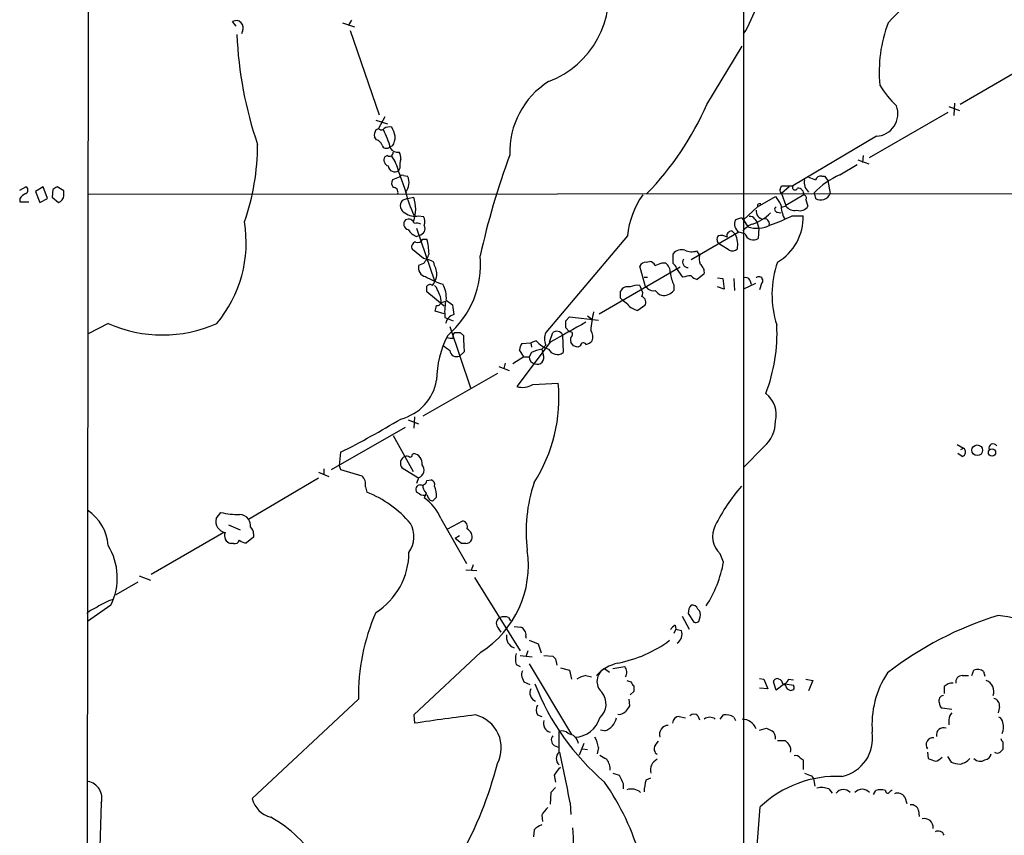
# Model space of a CAD drawing. Extents: x 13 to 1052, y 10 to 875.
# Drawn here: x 51 to 172, y 456 to 556 of the extents above; entities that cross this region are included whole.
import ezdxf

# ---------------------------------------------------------------- set-up
doc = ezdxf.new("R2010")
doc.units = 0
doc.header["$MEASUREMENT"] = 0
doc.layers.add('MAIN', color=5, linetype='CONTINUOUS')

msp = doc.modelspace()

# ---------------------------------------------------------------- linework, layer by layer
at = {"layer": 'MAIN'}
for p, q in [((58.8433, 54.4407), (59.69, 854.71)), ((139.6153, 625.4327), (139.6153, 447.9713)), ((77.47, 555.244), (77.0467, 555.8367)), ((91.6093, 556.006), (91.186, 555.3287)), ((78.232, 554.6513), (78.1473, 554.3127)), ((90.5087, 555.6673), (91.948, 555.1593)), ((91.44, 554.736), (94.996, 544.4067)), ((135.128, 545.6767), (139.446, 552.7887)), ((175.1753, 550.926), (166.116, 545.6767)), ((164.7613, 545.4227), (166.0313, 544.9147)), ((165.4387, 545.846), (165.354, 544.322)), ((95.6733, 544.1527), (94.9113, 542.7133)), ((155.0247, 539.1573), (164.6767, 544.7453)), ((94.5727, 543.7293), (96.012, 543.306)), ((94.5727, 542.544), (94.9113, 542.7133)), ((94.6573, 541.3587), (94.4033, 541.6973)), ((155.8713, 541.782), (145.6267, 535.686)), ((96.6047, 540.5967), (96.266, 540.4273)), ((96.012, 539.4113), (95.6733, 539.242)), ((154.2627, 539.4113), (154.178, 538.5647)), ((97.536, 537.8873), (97.3667, 537.5487)), ((151.384, 537.0407), (153.5007, 538.3107)), ((153.5853, 538.9033), (154.94, 538.3953)), ((97.4513, 536.7867), (96.6047, 536.448)), ((97.3667, 537.464), (98.298, 534.8393)), ((97.9593, 536.956), (98.4673, 536.8713)), ((149.1827, 536.8713), (149.5213, 536.8713)), ((149.5213, 536.8713), (149.9447, 536.3633)), ((50.9693, 535.178), (51.7313, 535.6013)), ((53.848, 535.6013), (52.9167, 535.0087)), ((54.356, 534.162), (53.848, 535.6013)), ((56.388, 535.0933), (55.5413, 535.6013)), ((144.1027, 535.2627), (144.272, 535.686)), ((144.272, 535.686), (145.6267, 535.686)), ((145.2033, 535.6013), (144.272, 534.7547)), ((149.9447, 536.3633), (150.1987, 534.7547)), ((50.9693, 534.162), (50.9693, 533.7387)), ((52.9167, 535.0087), (53.4247, 533.654)), ((53.4247, 533.654), (54.356, 534.162)), ((55.0333, 535.2627), (54.9487, 534.3313)), ((54.9487, 534.3313), (55.7107, 533.654)), ((56.388, 534.5007), (56.388, 535.0933)), ((59.3513, 534.67), (179.1547, 534.7547)), ((98.4673, 534.162), (97.79, 533.908)), ((98.4673, 534.162), (99.2293, 534.3313)), ((141.3087, 533.146), (143.51, 534.416)), ((144.272, 534.7547), (144.78, 533.3153)), ((146.9813, 534.5853), (144.78, 533.3153)), ((148.2513, 534.8393), (148.4207, 534.162)), ((50.9693, 533.7387), (52.07, 533.7387)), ((139.6153, 531.5373), (141.3087, 533.146)), ((141.3087, 533.4), (141.3087, 533.146)), ((144.78, 533.2307), (144.272, 533.0613)), ((147.2353, 533.9927), (147.4893, 533.2307)), ((99.822, 532.0453), (100.4147, 531.9607)), ((139.1073, 531.7067), (138.5993, 531.5373)), ((143.764, 532.4687), (144.1873, 532.384)), ((145.542, 532.0453), (146.8967, 532.0453)), ((99.568, 530.5213), (101.7693, 524.0867)), ((139.6153, 531.5373), (140.1233, 530.6907)), ((140.97, 531.622), (141.224, 531.2833)), ((141.224, 531.2833), (141.478, 530.5213)), ((141.478, 530.5213), (141.3933, 529.2513)), ((99.568, 529.5053), (99.9067, 529.6747)), ((125.3913, 529.59), (115.4007, 517.7367)), ((139.0227, 530.0133), (133.1807, 526.6267)), ((138.176, 530.1827), (138.5993, 529.7593)), ((139.7847, 529.844), (139.0227, 530.0133)), ((100.33, 529.1667), (100.838, 529.1667)), ((137.8373, 527.812), (136.652, 528.574)), ((100.4147, 526.796), (99.06, 527.8967)), ((130.9793, 526.2033), (130.9793, 527.3887)), ((133.858, 527.7273), (134.1967, 527.2193)), ((100.4147, 526.2033), (99.822, 525.9493)), ((101.7693, 525.9493), (101.6847, 526.3727)), ((121.92, 520.0227), (131.826, 525.78)), ((127.5927, 523.3247), (126.9153, 525.8647)), ((127.6773, 526.3727), (128.1007, 526.4573)), ((129.6247, 526.288), (130.048, 526.288)), ((127.4233, 524.51), (127.8467, 524.51)), ((132.1647, 524.51), (131.4027, 525.6107)), ((134.7893, 524.9333), (133.9427, 524.256)), ((102.0233, 523.24), (101.7693, 523.494)), ((126.9153, 523.494), (127.0847, 523.0707)), ((127.8467, 523.1553), (127.5927, 523.3247)), ((131.064, 523.5787), (131.064, 522.9013)), ((136.398, 524.4253), (137.0753, 524.3407)), ((137.2447, 523.0707), (136.398, 523.3247)), ((137.0753, 524.3407), (137.2447, 523.0707)), ((138.43, 524.3407), (138.5147, 522.9013)), ((141.0547, 523.748), (139.6153, 523.0707)), ((140.3773, 524.1713), (140.5467, 523.6633)), ((141.8167, 523.748), (141.5627, 522.986)), ((102.9547, 520.954), (100.838, 522.732)), ((124.5447, 521.97), (124.5447, 522.8167)), ((103.124, 521.5467), (102.5313, 521.3773)), ((103.2087, 521.716), (103.9707, 521.1233)), ((125.3913, 521.208), (124.8833, 521.6313)), ((127.508, 521.0387), (126.6613, 520.446)), ((102.9547, 520.0227), (101.854, 520.3613)), ((117.856, 519.176), (118.2793, 519.684)), ((118.2793, 519.684), (121.8353, 519.2607)), ((120.4807, 519.7687), (121.0733, 519.3453)), ((61.8067, 518.8373), (59.3513, 517.5673)), ((103.0393, 519.5993), (104.0553, 519.176)), ((103.632, 518.4987), (106.172, 510.9633)), ((104.902, 517.7367), (105.3253, 517.398)), ((115.824, 516.5513), (116.2473, 517.7367)), ((117.4327, 517.4827), (117.5173, 515.2813)), ((118.2793, 517.8213), (117.856, 518.3293)), ((115.9087, 516.5513), (111.8447, 511.1327)), ((112.4373, 516.382), (113.538, 516.4667)), ((114.2153, 516.7207), (113.538, 516.4667)), ((113.538, 516.4667), (113.6227, 515.9587)), ((115.4007, 516.2127), (114.8927, 515.7047)), ((118.7873, 516.128), (118.4487, 516.5513)), ((119.634, 516.128), (119.2953, 515.9587)), ((105.41, 515.366), (104.8173, 514.858)), ((112.6913, 514.7733), (112.1833, 515.62)), ((113.6227, 515.2813), (113.3687, 514.7733)), ((114.8927, 515.7047), (115.062, 515.0273)), ((110.4053, 514.0113), (110.236, 513.334)), ((112.6913, 514.7733), (111.3367, 513.9267)), ((112.6913, 514.7733), (113.3687, 514.7733)), ((109.474, 512.7413), (100.33, 507.492)), ((109.6433, 513.588), (110.9133, 513.08)), ((113.792, 511.3867), (116.9247, 511.556)), ((98.552, 507.0687), (99.822, 506.5607)), ((99.314, 507.4073), (99.2293, 506.0527)), ((89.154, 500.9727), (98.2133, 506.1373)), ((96.6893, 505.1213), (99.1447, 500.7187)), ((165.7773, 504.0207), (166.5393, 503.5973)), ((90.2547, 503.0893), (90.0853, 501.4807)), ((99.06, 502.8353), (99.2293, 502.92)), ((142.0707, 503.7667), (139.6153, 501.2267)), ((166.37, 502.5813), (165.862, 502.92)), ((166.2007, 503.428), (166.5393, 503.5973)), ((87.5453, 500.634), (88.8153, 500.126)), ((88.2227, 501.0573), (88.2227, 500.38)), ((90.0853, 501.4807), (90.2547, 500.9727)), ((90.2547, 500.9727), (92.8793, 500.2107)), ((99.7373, 499.9567), (97.79, 501.142)), ((78.994, 494.8767), (87.5453, 499.9567)), ((99.822, 499.9567), (99.568, 499.2793)), ((100.838, 499.618), (101.346, 499.7027)), ((93.3027, 498.856), (93.472, 498.1787)), ((99.9067, 498.0093), (99.568, 498.1787)), ((100.7533, 498.094), (100.4993, 497.5013)), ((101.5153, 497.078), (101.2613, 497.1627)), ((75.0147, 494.9613), (75.6073, 495.7233)), ((102.5313, 494.9613), (105.664, 489.458)), ((103.378, 493.6913), (105.2407, 494.7073)), ((75.946, 493.268), (67.056, 488.1033)), ((76.5387, 494.1993), (77.978, 493.6067)), ((77.1313, 491.9133), (76.7927, 491.9133)), ((79.5867, 492.6753), (78.74, 491.998)), ((79.5867, 493.0987), (79.5867, 492.6753)), ((104.8173, 492.8447), (104.3093, 492.506)), ((105.0713, 491.9133), (104.3093, 492.506)), ((105.5793, 491.9133), (105.0713, 491.9133)), ((137.16, 489.6273), (136.7367, 490.6433)), ((105.5793, 488.696), (106.934, 488.6113)), ((106.5107, 489.2887), (106.2567, 488.6113)), ((65.4473, 487.172), (62.738, 485.648)), ((65.6167, 487.934), (66.9713, 487.426)), ((106.68, 487.7647), (112.268, 478.79)), ((62.1453, 484.378), (59.2667, 482.346)), ((110.8287, 482.854), (111.0827, 482.4307)), ((132.08, 483.0233), (132.9267, 481.4147)), ((132.842, 483.362), (133.5193, 482.2613)), ((134.112, 482.346), (134.2813, 482.9387)), ((109.474, 481.6687), (109.8973, 481.076)), ((111.506, 481.7533), (112.3527, 481.6687)), ((131.318, 481.4147), (131.064, 480.9067)), ((131.2333, 481.9227), (131.318, 481.4147)), ((131.318, 481.4147), (131.9953, 481.2453)), ((112.9453, 480.568), (112.9453, 480.314)), ((113.3687, 480.06), (114.4693, 479.6367)), ((113.1993, 478.79), (112.9453, 478.028)), ((114.4693, 479.6367), (114.808, 478.536)), ((107.442, 478.6207), (99.2293, 470.916)), ((112.268, 478.1973), (113.7073, 478.028)), ((115.1467, 478.1973), (116.2473, 478.1127)), ((116.586, 477.774), (116.7553, 477.012)), ((111.76, 477.0967), (112.268, 476.8427)), ((113.3687, 477.1813), (118.5333, 468.5453)), ((117.1787, 476.6733), (118.2793, 476.4193)), ((118.2793, 476.4193), (118.5333, 475.3187)), ((122.5973, 476.5887), (123.19, 476.1653)), ((123.6133, 476.5887), (125.0527, 476.8427)), ((167.5553, 475.742), (167.8093, 476.4193)), ((168.9947, 476.25), (169.164, 475.6573)), ((112.4373, 475.5727), (112.6913, 474.98)), ((120.3113, 475.742), (120.9887, 475.5727)), ((141.5627, 475.4033), (142.0707, 475.3187)), ((142.0707, 475.3187), (142.5787, 474.1333)), ((145.1187, 475.3187), (145.7113, 475.234)), ((147.2353, 475.3187), (148.082, 475.1493)), ((148.082, 475.1493), (147.574, 473.8793)), ((166.37, 475.742), (167.132, 475.742)), ((112.6913, 474.98), (113.4533, 474.6413)), ((142.5787, 474.1333), (141.5627, 474.218)), ((143.5947, 473.964), (143.256, 474.98)), ((144.6107, 474.726), (143.5947, 473.964)), ((144.4413, 474.6413), (144.6953, 474.726)), ((144.78, 474.472), (144.6107, 474.726)), ((144.6953, 474.726), (145.7113, 474.5567)), ((164.1687, 474.3873), (164.1687, 473.5407)), ((92.456, 472.8633), (79.4173, 460.6713)), ((125.5607, 472.8633), (125.6453, 472.0167)), ((126.1533, 473.7947), (125.73, 473.3713)), ((165.1, 471.5933), (163.9147, 471.7627)), ((170.942, 471.932), (170.7727, 471.17)), ((99.2293, 470.916), (99.314, 469.9)), ((114.3847, 470.916), (114.8927, 470.7467)), ((131.7413, 470.7467), (132.5033, 470.5773)), ((134.0273, 470.8313), (134.1967, 470.3233)), ((136.7367, 470.408), (137.16, 470.916)), ((138.43, 470.662), (138.5993, 470.2387)), ((164.7613, 470.3233), (164.7613, 469.7307)), ((122.5973, 468.9687), (122.0893, 469.0533)), ((141.5627, 469.0533), (142.4093, 469.3073)), ((117.0093, 466.344), (117.0093, 468.884)), ((116.4167, 467.1907), (117.0093, 466.9367)), ((120.0573, 467.4447), (119.4647, 466.0053)), ((119.888, 466.7673), (120.4807, 466.6827)), ((121.8353, 466.9367), (121.666, 466.1747)), ((128.778, 467.1907), (129.2013, 467.6987)), ((143.764, 467.7833), (144.6953, 467.7833)), ((171.3653, 467.614), (171.3653, 466.6827)), ((146.558, 465.6667), (146.8967, 465.4127)), ((146.8967, 465.4127), (146.8967, 464.2273)), ((162.1367, 466.344), (162.2213, 465.582)), ((164.592, 465.836), (165.0153, 465.1587)), ((116.4167, 463.55), (116.586, 462.7033)), ((123.6133, 463.804), (124.3753, 463.55)), ((127.6773, 462.9573), (128.27, 463.2113)), ((147.9127, 463.4653), (148.1667, 463.1267)), ((148.1667, 463.1267), (148.336, 462.1953)), ((116.586, 462.026), (115.9933, 461.4333)), ((124.8833, 462.534), (124.8833, 461.8567)), ((150.0293, 461.8567), (150.4527, 461.3487)), ((157.5647, 461.6027), (157.8187, 461.772)), ((115.9933, 461.4333), (115.9087, 459.994)), ((155.5327, 461.1793), (155.7867, 461.6873)), ((159.3427, 460.8407), (159.5967, 460.0787)), ((60.96, 460.1633), (60.6213, 449.9187)), ((118.364, 460.1633), (118.4487, 458.724)), ((114.8927, 458.6393), (114.9773, 457.8773)), ((161.036, 459.232), (161.1207, 458.47)), ((113.9613, 456.8613), (113.8767, 456.0147))]:
    msp.add_line(p, q, dxfattribs=at)
for centre, radius in [((168.2196, 503.3304), 0.6529), ((170.0283, 503.0515), 0.446)]:
    msp.add_circle(centre, radius, dxfattribs=at)
for centre, radius, start, end in [((267.6128, 449.9392), 152.7907, 131.968317, 136.21294), ((127.4646, 561.9517), 14.3525, 327.842915, 359.586021), ((111.6888, 559.1546), 11.4259, 290.762813, 12.327346), ((77.4594, 555.0641), 0.8759, 331.88442, 118.10981), ((173.1353, 549.6796), 16.9195, 159.274398, 185.536184), ((126.1467, 556.4257), 48.6417, 182.589586, 198.780286), ((121.0797, 539.9096), 10.0902, 121.955846, 182.349232), ((165.9403, 553.681), 11.1703, 210.287894, 227.031881), ((100.8781, 560.8306), 37.4526, 315.874086, 336.132961), ((155.7557, 544.5301), 2.7504, 272.408751, 20.811075), ((95.25, 542.9675), 0.4235, 216.888839, 323.111161), ((96.2238, 541.8666), 1.0584, 73.74824, 126.873146), ((93.7961, 541.2034), 3.1999, 10.417271, 31.654071), ((95.758, 541.8666), 1.3652, 150.251995, 187.123455), ((94.3611, 540.3851), 1.0177, 16.921424, 73.078576), ((88.2241, 538.4804), 8.3373, 12.907102, 29.170014), ((95.0948, 541.669), 1.852, 324.618412, 3.498175), ((51.8045, 540.6875), 28.2903, 340.584411, 0.158985), ((95.8956, 540.9036), 0.6034, 201.619776, 307.870819), ((97.2275, 540.796), 0.987, 207.338675, 283.105568), ((96.3253, 538.861), 0.7552, 149.699871, 252.378469), ((96.2644, 539.761), 0.4312, 234.179699, 9.840197), ((92.7524, 536.4903), 4.7159, 11.915627, 36.973897), ((96.4771, 539.1995), 1.163, 349.521979, 33.105242), ((100.8801, 538.1836), 3.3572, 166.136778, 185.063402), ((198.7725, 506.9275), 93.622, 159.642759, 167.535289), ((96.912, 538.2314), 0.8203, 186.306252, 303.664883), ((97.79, 536.6171), 0.3788, 63.45524, 153.401126), ((96.8916, 536.0866), 1.7603, 318.664343, 26.473345), ((232.6843, 748.3223), 228.0155, 248.082856, 248.312006), ((155.1489, 528.3533), 9.4681, 113.430692, 136.761522), ((149.0234, 536.2605), 0.6312, 75.382563, 162.719079), ((51.5056, 535.178), 0.4797, 298.066164, 61.933836), ((139.9372, 408.4321), 152.6259, 123.57026, 123.799443), ((97.4139, 536.052), 0.9009, 153.924158, 216.455225), ((96.6906, 534.9062), 0.6105, 345.631426, 90.122006), ((145.9071, 535.5219), 0.3249, 149.662319, 343.935904), ((146.2576, 534.7002), 0.7328, 350.978594, 92.995939), ((148.611, 536.1163), 1.5802, 167.882958, 228.984965), ((52.5376, 532.9319), 1.9932, 113.861793, 141.891048), ((55.4002, 534.5967), 0.9925, 288.230491, 354.449104), ((116.0227, 539.8184), 18.4697, 195.366725, 204.599383), ((94.7423, 532.8497), 4.7253, 341.725711, 18.273138), ((135.9674, 528.4912), 10.633, 145.031288, 174.068557), ((397.8369, 703.2252), 305.2519, 213.574175, 213.803368), ((144.4412, 535.0933), 0.3785, 153.414641, 243.448488), ((146.9108, 534.2044), 0.3874, 326.880041, 79.51391), ((149.0711, 535.1742), 1.2031, 237.276791, 339.593335), ((98.5783, 533.2836), 1.0056, 141.61781, 243.44514), ((141.6051, 533.019), 0.4827, 74.757374, 127.88123), ((143.7705, 532.8301), 0.3615, 119.096166, 268.969612), ((147.8863, 533.4253), 3.6991, 180.391879, 207.684524), ((145.8325, 533.9772), 1.2904, 215.346693, 283.54409), ((146.5158, 533.7666), 1.1113, 249.944213, 331.167747), ((99.3564, 534.1198), 2.1261, 234.72892, 282.64982), ((99.3561, 531.3257), 1.2344, 337.835724, 30.957389), ((139.2766, 531.368), 0.3787, 26.558284, 116.558284), ((140.3773, 531.2834), 0.6826, 29.738635, 97.11981), ((138.7413, 536.7039), 6.0084, 289.187349, 314.029641), ((142.16, 532.6318), 1.0247, 174.910862, 260.223293), ((137.9314, 546.5151), 16.3492, 287.755927, 297.742774), ((140.6032, 531.8196), 6.2975, 300.12631, 2.053884), ((63.3447, 528.7196), 15.3568, 319.945641, 9.610083), ((98.6882, 531.032), 0.6934, 133.223594, 258.673865), ((98.5692, 530.8201), 0.8007, 21.53432, 116.392233), ((99.5258, 529.5491), 1.5791, 69.609571, 97.70781), ((99.8173, 530.4602), 0.7905, 276.493057, 30.379557), ((139.8256, 531.0572), 1.3169, 158.619513, 232.434856), ((141.6044, 528.5325), 2.6501, 109.586344, 141.488079), ((141.2285, 534.0278), 3.5154, 251.675865, 298.712181), ((142.1977, 531.0928), 0.57, 344.937113, 111.803276), ((100.1949, 531.2905), 1.8921, 209.736994, 250.650503), ((137.0752, 529.1666), 0.7282, 144.450432, 234.46781), ((136.8551, 528.3488), 1.2959, 55.809599, 106.700938), ((138.1568, 529.5861), 0.5969, 88.156722, 196.087801), ((135.953, 528.4741), 2.9419, 350.356774, 25.903955), ((140.7997, 530.1194), 1.0516, 195.18058, 304.364016), ((99.551, 528.2354), 0.5965, 96.517348, 214.59856), ((99.7373, 529.4207), 0.6448, 246.802576, 336.802576), ((92.6699, 527.0927), 8.4273, 2.012868, 14.247146), ((98.0431, 528.3445), 3.1952, 317.922686, 342.594308), ((96.0102, 526.0906), 11.395, 310.284427, 5.25725), ((131.9953, 526.5928), 1.2906, 70.849067, 141.926053), ((133.2524, 529.7069), 2.0702, 246.251924, 287.00994), ((136.99, 526.8805), 2.8138, 173.084362, 195.708209), ((138.2289, 528.5953), 0.8757, 243.437875, 315.481155), ((100.8619, 525.6574), 1.0801, 164.320565, 259.696102), ((99.7363, 522.6438), 4.2073, 62.412332, 80.720815), ((99.9773, 524.891), 2.0812, 349.451375, 30.56479), ((127.686, 525.5342), 0.8386, 90.594461, 156.788849), ((128.0222, 525.6472), 0.8139, 21.787031, 84.465227), ((44.5212, 737.8066), 227.9972, 291.687985, 291.917154), ((129.1126, 525.0782), 1.5292, 357.743981, 52.289319), ((130.3018, 525.2717), 1.1519, 17.115163, 53.973724), ((132.8021, 526.3529), 0.6588, 147.043217, 273.472175), ((133.6465, 525.1451), 1.1623, 349.500265, 56.895121), ((155.0529, 522.3958), 11.9689, 160.593449, 198.147024), ((105.0364, 531.6496), 8.2975, 238.238283, 254.258437), ((98.1296, 525.8219), 4.1088, 325.48882, 341.379843), ((135.9502, 525.7976), 5.3664, 188.353117, 204.423543), ((133.1805, 521.5471), 3.1322, 89.996341, 108.923755), ((134.3483, 525.8836), 1.6774, 225.886457, 256.006836), ((139.8693, 523.9172), 0.5681, 26.574073, 116.56054), ((141.4886, 524.0972), 0.4792, 313.215636, 136.792551), ((101.2069, 523.2099), 0.4193, 42.651464, 151.60763), ((-68.4619, 523.0707), 169.3002, 359.885375, 0.114591), ((99.6188, 521.9551), 3.5979, 356.189527, 28.345085), ((125.4548, 522.33), 1.0321, 74.535025, 151.86318), ((126.5767, 521.631), 1.8935, 79.698943, 116.560992), ((-109.4521, 438.1537), 227.9507, 21.68798, 21.917196), ((101.1769, 521.6737), 1.3865, 347.655866, 31.266381), ((126.3599, 522.5353), 0.9011, 333.929748, 36.452783), ((126.9259, 521.462), 0.7197, 323.975553, 70.233183), ((128.5242, 523.8049), 0.9386, 223.795632, 285.688804), ((130.344, 524.1287), 1.9897, 218.08865, 246.16616), ((129.8108, 523.8683), 1.5829, 260.149698, 322.345337), ((-67.4171, 563.0265), 174.5652, 345.853129, 346.082304), ((102.0911, 521.4873), 0.4537, 261.405541, 345.969882), ((109.9024, 520.2763), 6.8964, 169.384836, 185.633629), ((118.5009, 522.594), 14.6044, 185.779611, 190.478261), ((40.0515, 437.1632), 119.7134, 44.876914, 45.106131), ((127.1059, 522.6263), 2.2252, 219.597213, 258.474441), ((104.4966, 518.5895), 1.3949, 104.812348, 169.766432), ((131.6054, 517.5732), 10.7096, 165.378158, 177.765819), ((68.453, 533.982), 16.5389, 246.305578, 293.694422), ((731.957, -582.8657), 1260.2513, 119.034509, 119.2636929), ((-93.7939, 518.7527), 211.6503, 359.885382, 0.114591), ((123.3579, 517.6517), 20.3468, 338.776468, 2.863052), ((114.066, 511.8486), 12.0428, 152.560857, 179.78067), ((104.6484, 517.2709), 0.6297, 132.290215, 199.634851), ((104.5634, 687.0866), 169.3502, 269.885409, 270.114558), ((120.5984, 517.0169), 15.2779, 178.570631, 186.203399), ((116.8397, 516.9747), 1.6283, 152.097241, 207.902759), ((116.7314, 517.1031), 0.7974, 28.425818, 127.381518), ((118.3958, 517.5673), 0.2793, 322.695275, 114.639097), ((119.3798, 516.8054), 0.9651, 142.120851, 195.264491), ((119.8279, 517.201), 1.3348, 338.910407, 36.273222), ((272.5463, 727.5336), 271.0633, 231.223946, 231.453146), ((103.8439, 518.6275), 1.5824, 249.637627, 277.677432), ((113.7079, 515.5351), 1.527, 146.315136, 176.812677), ((116.9247, 519.1338), 3.6282, 221.689538, 250.930327), ((76.7138, 389.0359), 133.8752, 71.453843, 71.683013), ((119.9954, 516.1215), 0.3615, 29.096166, 178.969611), ((119.9061, 517.9239), 1.6763, 283.988163, 314.129898), ((104.4786, 515.6411), 0.8532, 187.12335, 293.389053), ((115.5695, 511.5582), 4.2014, 99.270185, 117.604959), ((114.3706, 514.6463), 0.7894, 245.720629, 28.857218), ((116.8064, 516.2408), 1.1942, 206.67448, 306.534996), ((114.1588, 514.7112), 0.7925, 175.505926, 261.817758), ((96.167, 512.9179), 5.945, 284.153583, 350.089442), ((112.5428, 513.372), 2.3456, 252.685174, 302.179121), ((97.5005, 509.8211), 19.5015, 327.573312, 5.103911), ((140.4147, 507.7167), 3.2015, 345.207156, 53.37314), ((45.3671, 593.1556), 100.6322, 296.49093, 301.282186), ((139.5585, 506.8179), 3.9523, 309.466272, 1.180113), ((170.1537, 503.6044), 0.513, 28.773601, 200.112884), ((98.7637, 502.793), 0.2993, 261.856362, 8.124688), ((99.0762, 501.7469), 1.183, 351.170627, 82.564416), ((166.2515, 503.1232), 0.5546, 282.334988, 58.740368), ((98.5349, 501.7262), 0.9467, 115.409222, 218.105896), ((98.2982, 501.6505), 0.9461, 63.434949, 100.320555), ((99.4592, 500.9122), 1.022, 290.791594, 39.720153), ((91.7848, 499.1251), 1.5416, 349.946806, 44.766098), ((100.2083, 499.7079), 0.6361, 250.052295, 351.874993), ((101.1585, 499.1), 0.6312, 345.382563, 72.719079), ((131.7923, 493.3528), 18.817, 161.369971, 186.978177), ((88.7104, 485.8737), 13.1942, 40.079125, 68.845324), ((100.059, 498.5174), 0.5965, 96.517348, 214.59856), ((100.442, 498.7339), 0.9009, 233.544775, 296.075842), ((101.4561, 498.983), 1.1332, 173.56545, 231.671825), ((98.4696, 497.6209), 3.5539, 359.437331, 21.800212), ((157.0577, 483.6578), 23.3822, 139.185574, 153.434839), ((97.2711, 492.8359), 5.6734, 22.001323, 55.318898), ((102.4656, 498.3303), 1.6774, 193.993164, 224.113543), ((228.7942, 370.3071), 179.6407, 134.885431, 135.114569), ((56.22, 491.2791), 5.5996, 3.893232, 57.037301), ((77.6612, 503.7942), 8.3281, 255.722311, 271.597005), ((76.3803, 494.6445), 1.4018, 166.939213, 259.102895), ((77.851, 494.0722), 1.3977, 35.13978, 88.265785), ((76.9901, 493.8299), 2.2608, 2.925809, 27.581727), ((95.8866, 492.7257), 3.35, 325.177098, 29.370238), ((104.9725, 493.9382), 0.8145, 342.354751, 70.775352), ((77.0373, 492.8823), 0.9994, 157.298993, 255.833052), ((78.6012, 493.1955), 0.9902, 354.39016, 49.217958), ((105.3153, 492.7158), 1.0674, 343.98456, 66.045141), ((138.6948, 492.7639), 2.8864, 152.096124, 227.281522), ((77.2906, 492.524), 0.6311, 255.380272, 342.736416), ((78.6433, 492.9838), 0.9905, 220.787625, 275.602387), ((105.5706, 492.7518), 0.8386, 270.594461, 336.788849), ((55.3814, 487.712), 7.5409, 333.76081, 31.563948), ((89.8672, 490.847), 8.7696, 302.450347, 359.775901), ((100.7138, 489.2031), 12.5401, 302.447854, 8.546422), ((122.3285, 492.4259), 15.0932, 327.396335, 349.314328), ((64.3232, 478.5311), 6.802, 106.430089, 124.68956), ((62.2307, 479.7202), 4.7495, 111.99384, 129.934081), ((134.2171, 483.468), 1.3792, 138.715594, 184.407945), ((133.2691, 483.5659), 0.8169, 21.854808, 96.212391), ((133.5338, 483.2351), 0.8041, 338.370598, 52.142514), ((117.7905, 473.2997), 25.3383, 156.39297, 180.986852), ((110.1175, 482.1259), 0.7893, 112.715347, 215.393395), ((110.3207, 481.3729), 1.5658, 71.068631, 108.931369), ((133.6885, 483.1935), 0.9474, 259.712463, 296.551529), ((183.671, 441.6727), 43.3964, 107.290724, 127.544845), ((160.8075, 414.2699), 69.5557, 73.836203, 81.762921), ((112.0561, 480.9489), 0.7785, 22.378134, 67.605454), ((112.3528, 480.7797), 0.6292, 340.338213, 47.731211), ((131.9532, 480.6103), 1.4969, 118.746399, 151.262153), ((130.7833, 480.8026), 1.2903, 303.06687, 20.06543), ((112.0457, 480.5151), 1.4877, 171.410199, 248.729953), ((121.2684, 492.5552), 15.5689, 280.87602, 306.62318), ((114.4257, 477.774), 2.7504, 165.743974, 194.256026), ((201.0666, 562.5933), 119.7133, 224.885375, 225.114625), ((114.0055, 475.7841), 1.5824, 159.637627, 187.677432), ((125.3907, 472.2035), 5.1993, 103.171047, 137.111406), ((123.4078, 475.0341), 1.7532, 117.535553, 229.047419), ((124.2725, 476.1529), 1.0414, 326.14208, 41.480936), ((168.2539, 475.2978), 1.2064, 52.117519, 111.625026), ((120.8895, 472.5962), 3.1985, 100.414759, 121.659608), ((167.8882, 602.072), 133.8752, 251.45383, 251.682999), ((143.7216, 474.8954), 0.4732, 63.429535, 169.701651), ((143.6309, 474.5627), 0.8142, 5.539741, 68.198591), ((144.018, 475.6574), 1.1516, 306.024081, 342.896174), ((166.9586, 469.712), 11.6312, 146.800556, 184.500639), ((166.3429, 474.9868), 0.7557, 87.944849, 193.475385), ((168.785, 473.7763), 1.4784, 340.660572, 68.230975), ((114.5758, 473.6597), 1.1408, 155.470416, 247.035522), ((142.1937, 485.694), 30.2091, 201.288815, 229.556986), ((126.9153, 475.3467), 1.1601, 198.42714, 228.939059), ((295.4532, 474.1333), 169.3002, 179.885375, 180.114592), ((145.3725, 474.5565), 0.5985, 188.116564, 261.883436), ((145.4404, 474.3027), 0.3714, 245.774365, 43.155907), ((165.1617, 473.4481), 1.3668, 85.484912, 136.594926), ((120.5145, 472.2748), 2.2588, 311.279225, 39.448963), ((164.1122, 472.6941), 0.5934, 92.724474, 205.355821), ((170.0444, 472.0674), 0.9077, 351.421795, 75.954571), ((115.3367, 471.5086), 1.1214, 148.094266, 211.901396), ((294.7652, 344.6601), 211.7103, 143.018239, 143.247389), ((164.2533, 472.3554), 0.6826, 172.88019, 240.261365), ((144.7089, 164.8297), 308.4292, 97.066659, 98.463593), ((105.8213, 466.9021), 4.1233, 332.360414, 76.773643), ((116.2474, 469.9), 1.1516, 162.896174, 252.896174), ((118.8847, 471.4441), 3.2382, 271.274052, 344.473616), ((121.9764, 470.9726), 2.0979, 287.215376, 349.13892), ((124.3629, 472.0192), 1.0305, 261.242425, 318.717837), ((131.7625, 469.8789), 0.8681, 91.399434, 178.607164), ((133.5193, 470.1543), 0.8464, 53.116564, 126.883436), ((135.4666, 469.5069), 1.1273, 53.066063, 126.929874), ((137.4138, 468.8831), 2.0487, 60.26275, 97.116344), ((139.3945, 468.5323), 1.8764, 21.588213, 88.427258), ((165.7468, 470.4202), 0.9902, 130.782042, 185.615598), ((170.5552, 469.9062), 0.8139, 5.534773, 68.212969), ((130.4184, 468.5454), 1.1011, 91.649804, 197.91496), ((227.3979, 638.4879), 189.3281, 243.327138, 243.556321), ((164.1135, 468.4685), 0.8939, 69.765012, 191.433117), ((169.5365, 469.4189), 1.9143, 335.662806, 17.191189), ((116.8707, 467.8603), 0.8091, 140.401164, 235.862073), ((117.404, 468.0824), 0.8935, 37.798493, 116.215184), ((117.9575, 467.1936), 1.4445, 10.010737, 83.939712), ((117.6831, 466.2583), 4.2073, 9.279185, 27.587668), ((142.5001, 468.1281), 1.025, 350.147123, 55.091321), ((150.6135, 468.0749), 4.8047, 282.311638, 8.671456), ((162.81, 467.2802), 0.8464, 83.984971, 217.299077), ((171.6622, 468.08), 0.5526, 184.432108, 237.497791), ((129.4404, 466.7639), 0.788, 147.205358, 238.783105), ((271.9492, 594.5292), 179.6053, 224.885409, 225.114592), ((144.3566, 466.6402), 1.0584, 343.74824, 36.873146), ((255.8584, 381.8759), 119.7133, 134.893835, 135.123052), ((117.6974, 465.582), 1.0267, 132.082616, 227.917384), ((-24.8235, 433.9622), 145.565, 10.369523, 12.853327), ((249.4411, 677.4232), 246.8554, 238.919682, 239.148841), ((121.2675, 464.2588), 2.0105, 356.689599, 38.024698), ((129.6858, 464.185), 1.4662, 116.482911, 195.061812), ((145.9653, 465.1586), 0.7807, 40.605275, 102.524827), ((247.3144, 677.0745), 227.9691, 248.082823, 248.31202), ((162.6529, 466.8949), 1.703, 284.108052, 317.813219), ((165.6925, 467.0217), 2.1589, 281.312535, 318.174938), ((168.5918, 466.3384), 1.0883, 224.028347, 301.721323), ((169.037, 466.3017), 0.898, 278.130102, 351.869898), ((170.688, 466.9371), 0.683, 240.270726, 299.729274), ((62.4801, 477.1575), 48.5437, 330.91395, 345.483144), ((119.1256, 462.1109), 3.0674, 129.397568, 152.020577), ((166.2631, 468.0542), 3.1529, 246.686636, 267.325897), ((378.6091, 590.0319), 283.9586, 206.450451, 206.679652), ((150.9716, 449.9086), 13.4885, 87.168161, 133.731174), ((232.1763, 675.3396), 228.0155, 248.082856, 248.312006), ((58.9304, 460.7247), 2.1058, 344.538224, 78.470222), ((96.0477, 444.4551), 32.2161, 16.101671, 34.501708), ((125.848, 460.0759), 1.7804, 49.679356, 107.700167), ((132.8761, 461.2978), 5.4572, 162.296486, 177.687485), ((149.1957, 459.961), 2.0709, 66.26337, 107.00692), ((151.8429, 460.6797), 1.1072, 42.895427, 142.825814), ((154.1357, 460.6501), 1.1848, 41.379725, 138.620275), ((156.3793, 459.6562), 2.1158, 73.732105, 106.265296), ((82.6168, 461.5848), 3.3274, 195.934752, 254.065248), ((157.2684, 461.645), 0.2994, 171.878017, 351.875312), ((158.4961, 460.4174), 0.9466, 26.565051, 116.570465), ((117.6033, 457.1991), 3.0695, 129.407873, 152.017332), ((-1975.3472, 624.7475), 2123.422, 355.3116751, 355.5408573), ((160.1556, 459.0119), 0.9076, 14.036243, 98.592573), ((75.2061, 446.0329), 13.9569, 28.594144, 62.25622), ((161.7272, 457.1554), 1.0939, 353.454477, 104.17598), ((115.8096, 454.9849), 2.6338, 110.372473, 134.567756), ((77.629, 454.0685), 41.1865, 357.877766, 4.242365), ((163.4491, 455.9555), 0.755, 17.616596, 120.314338)]:
    msp.add_arc(centre, radius, start, end, dxfattribs=at)

doc.saveas('drawing.dxf')
